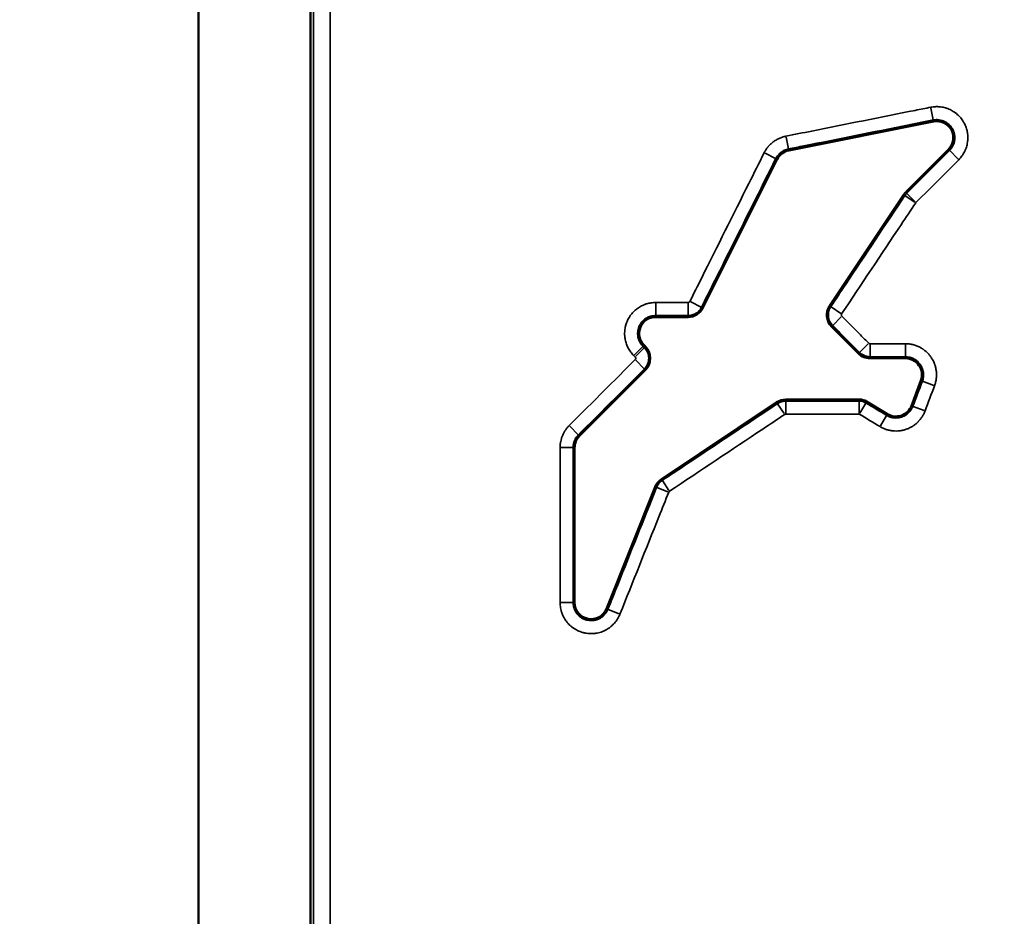
# Model space of a CAD drawing. Units: millimetres. Extents: x 0 to 17494, y 0 to 25265.
# Drawn here: x 4748 to 5046, y 13155 to 13427 of the extents above; entities that cross this region are included whole.
import ezdxf

# ---------------------------------------------------------------- set-up
doc = ezdxf.new("R2010")
doc.units = ezdxf.units.MM
doc.layers.add('MD_Visible', color=7, linetype='Continuous', lineweight=50)
doc.layers.add('MD_Visible Narrow', color=7, linetype='Continuous', lineweight=35)
doc.styles.get("Standard").update_dxf_attribs({"font": 'arial.ttf'})
doc.dimstyles.new('OLCU', dxfattribs={"dimtxt": 300, "dimasz": 150, "dimexe": 0.18, "dimexo": 0.0625, "dimgap": 50, "dimtad": 1, "dimdec": 0, "dimlfac": 0.1, "dimrnd": 5, "dimzin": 0, "dimdsep": 46, "dimtxsty": 'Standard', "dimcen": 0.09, "dimse1": 1, "dimse2": 1, "dimadec": 0, "dimazin": 0, "dimtfac": 1, "dimtdec": 0, "dimtofl": 0, "dimtmove": 0, "dimatfit": 3, "dimfxl": 1, "dimtolj": 1, "dimtzin": 0, "dimarcsym": 0})

# ---------------------------------------------------------------- blocks, each defined once
blk = doc.blocks.new('CustomObjectsInViewport4_0')
at = {"layer": 'MD_Visible', "extrusion": (0, 1, 0)}
for p, q in [((4801.83, 11678.79), (4801.83, 13610.04)), ((4835.85, 12751.35), (4835.85, 13609.03)), ((4980.8, 13386.87), (5024.7, 13395.65)), ((5029.22, 13387.21), (5016.25, 13374.24)), ((4954.78, 13339.15), (4977.3, 13384.2)), ((5015.62, 13373.48), (4993.17, 13339.8)), ((4940.47, 13336.39), (4950.31, 13336.39)), ((4993.8, 13333.49), (5001.93, 13325.35)), ((4937.36, 13327.43), (4936.93, 13327.85)), ((5005.47, 13323.89), (5016.18, 13323.89)), ((4917.36, 13300.35), (4937.36, 13320.35)), ((5020.86, 13317.13), (5018.01, 13309.51)), ((4977.14, 13310.55), (4942.19, 13287.25)), ((5002.31, 13311.39), (4979.91, 13311.39)), ((5010.75, 13306.98), (5004.33, 13310.83)), ((4915.9, 13249.85), (4915.9, 13296.82)), ((4940.32, 13284.95), (4925.54, 13248))]:
    blk.add_line(p, q, dxfattribs=at)
at = {"layer": 'MD_Visible', "extrusion": (1.22465e-16, 0, -1)}
for centre, start, end in [((-5025.69, 13390.75), 78.6901, 225), ((-4981.78, 13381.97), 26.5651, 78.6901), ((-4940.47, 13331.39), 315, 90), ((-5016.18, 13318.89), 90, 200.556), ((-5013.32, 13311.27), 200.556, 300.9638), ((-4920.9, 13296.82), 0, 45), ((-4920.9, 13249.85), 201.8014, 0)]:
    blk.add_arc(centre, 5, start, end, dxfattribs=at)
at = {"layer": 'MD_Visible'}
for centre, start, end in [((5019.78, 13370.7), 135, 146.3099), ((4997.33, 13337.03), 146.3099, 225), ((4950.31, 13341.39), 270, 333.4349), ((4933.83, 13323.89), 315, 45), ((5005.47, 13328.89), 225, 270), ((4979.91, 13306.39), 90, 123.6901), ((4944.96, 13283.09), 123.6901, 158.1986)]:
    blk.add_arc(centre, 5, start, end, dxfattribs=at)
blk.add_ellipse((5002.27, 13307.33), major_axis=(-1.09, -3.92), ratio=0.983671, start_param=2.875588, end_param=3.407597, dxfattribs=at)
at = {"layer": 'MD_Visible Narrow', "extrusion": (0, 1, 0)}
for p, q in [((5024.6, 13396.17), (5023.89, 13399.71)), ((5024.7, 13395.67), (5024.62, 13396.09)), ((4980.69, 13387.39), (4979.98, 13390.92)), ((4980.79, 13386.89), (4980.71, 13387.31)), ((5029.24, 13387.2), (5029.54, 13386.89)), ((4976.83, 13384.44), (4973.61, 13386.05)), ((4977.28, 13384.21), (4976.9, 13384.4)), ((5029.6, 13386.84), (5032.14, 13384.29)), ((5015.64, 13373.47), (5016, 13373.23)), ((5016.07, 13373.18), (5019.06, 13371.18)), ((5016.26, 13374.22), (5016.57, 13373.92)), ((5016.62, 13373.86), (5019.17, 13371.32)), ((4940.47, 13336.92), (4940.47, 13340.53)), ((4950.31, 13336.92), (4950.31, 13340.53)), ((4954.3, 13339.39), (4951.08, 13341)), ((4993.19, 13339.79), (4993.55, 13339.55)), ((4996.61, 13337.51), (4993.62, 13339.51)), ((4940.47, 13336.41), (4940.47, 13336.84)), ((4950.31, 13336.41), (4950.31, 13336.84)), ((4954.76, 13339.16), (4954.38, 13339.36)), ((4993.81, 13333.51), (4994.12, 13333.81)), ((4996.72, 13336.42), (4994.17, 13333.87)), ((4936.92, 13327.84), (4936.61, 13327.54)), ((5004.86, 13328.28), (5002.31, 13325.73)), ((5005.47, 13328.03), (5005.47, 13324.42)), ((5016.18, 13328.03), (5016.18, 13324.42)), ((4936.56, 13327.48), (4934.01, 13324.93)), ((4936.99, 13327.05), (4934.44, 13324.5)), ((4937.35, 13327.41), (4937.04, 13327.11)), ((5001.95, 13325.37), (5002.25, 13325.67)), ((4936.99, 13320.73), (4934.44, 13323.28)), ((5005.47, 13323.91), (5005.47, 13324.34)), ((5016.18, 13323.91), (5016.18, 13324.34)), ((4937.35, 13320.37), (4937.04, 13320.67)), ((5020.89, 13317.13), (5021.29, 13316.98)), ((5024.74, 13315.68), (5021.36, 13316.95)), ((4977.15, 13310.53), (4977.39, 13310.17)), ((4979.43, 13307.11), (4977.43, 13310.11)), ((4979.91, 13311.37), (4979.91, 13310.94)), ((4979.91, 13307.25), (4979.91, 13310.86)), ((5002.18, 13310.94), (5002.3, 13311.37)), ((5002.18, 13307.25), (5002.18, 13310.86)), ((5002.32, 13307.22), (5004.17, 13310.3)), ((5004.33, 13310.81), (5004.21, 13310.38)), ((5010.74, 13306.96), (5010.52, 13306.59)), ((5018.03, 13309.5), (5018.43, 13309.35)), ((5021.88, 13308.06), (5018.5, 13309.32)), ((5008.62, 13303.43), (5010.48, 13306.52)), ((4916.99, 13300.73), (4914.44, 13303.28)), ((4917.35, 13300.37), (4917.04, 13300.67)), ((4915.36, 13296.82), (4911.76, 13296.82)), ((4915.87, 13296.82), (4915.45, 13296.82)), ((4942.2, 13287.23), (4942.44, 13286.88)), ((4944.48, 13283.81), (4942.49, 13286.81)), ((4940.34, 13284.94), (4940.74, 13284.78)), ((4944.16, 13283.41), (4940.82, 13284.75)), ((4915.36, 13249.85), (4911.76, 13249.85)), ((4915.87, 13249.85), (4915.45, 13249.85)), ((4925.56, 13247.99), (4925.96, 13247.83)), ((4929.38, 13246.46), (4926.04, 13247.8))]:
    blk.add_line(p, q, dxfattribs=at)
at = {"layer": 'MD_Visible Narrow'}
blk.add_ellipse((5002.18, 13306.98), major_axis=(3.85, -1.07), ratio=0.983671, start_param=1.331393, end_param=1.8102, dxfattribs=at)
for points, knots in [([(4836.77, 12752.27), (4836.77, 12755.61), (4836.77, 12758.94), (4836.77, 12762.27), (4836.77, 12775.61), (4836.77, 12788.94), (4836.77, 12802.27), (4836.77, 12855.61), (4836.77, 12908.94), (4836.77, 12962.27), (4836.77, 13177.55), (4836.77, 13392.83), (4836.77, 13608.11)], [0, 0, 0, 0, 0.01, 0.01, 0.01, 0.05, 0.05, 0.05, 0.21, 0.21, 0.21, 0.8558364, 0.8558364, 0.8558364, 0.8558364]), ([(4841.76, 13608.11), (4841.76, 13595.48), (4841.76, 13543.55), (4841.76, 13452.33), (4841.76, 13334.46), (4841.76, 13216.58), (4841.76, 13098.7), (4841.76, 12980.82), (4841.76, 12865.35), (4841.76, 12789.16), (4841.76, 12752.27)], [0.0799804, 0.0799804, 0.0799804, 0.0799804, 0.1178779, 0.2357558, 0.3536338, 0.4715117, 0.5893896, 0.7072675, 0.8251454, 0.9358169, 0.9358169, 0.9358169, 0.9358169]), ([(4979.93, 13391.2), (4982.54, 13391.72), (4985.16, 13392.24), (4987.77, 13392.77), (4998.23, 13394.86), (5008.69, 13396.95), (5019.15, 13399.04), (5020.72, 13399.36), (5022.28, 13399.67), (5023.84, 13399.98)], [0, 0, 0, 0, 0.008, 0.008, 0.008, 0.04, 0.04, 0.04, 0.04477845, 0.04477845, 0.04477845, 0.04477845]), ([(5023.84, 13399.98), (5024.33, 13400.08), (5024.83, 13400.14), (5025.46, 13400.16), (5025.59, 13400.16), (5025.84, 13400.16), (5025.97, 13400.16), (5026.34, 13400.14), (5026.59, 13400.12), (5027.34, 13400.03), (5027.82, 13399.93), (5028.43, 13399.76), (5028.55, 13399.72), (5028.79, 13399.64), (5028.91, 13399.6), (5029.26, 13399.46), (5029.49, 13399.36), (5030.16, 13399.04), (5030.6, 13398.8), (5031.11, 13398.44), (5031.22, 13398.37), (5031.42, 13398.22), (5031.52, 13398.14), (5031.81, 13397.9), (5032, 13397.74), (5032.54, 13397.22), (5032.87, 13396.85), (5033.33, 13396.25), (5033.47, 13396.05), (5033.68, 13395.73), (5033.74, 13395.62), (5033.87, 13395.4), (5033.93, 13395.29), (5034.23, 13394.74), (5034.42, 13394.28), (5034.67, 13393.58), (5034.74, 13393.34), (5034.83, 13392.97), (5034.86, 13392.85), (5034.92, 13392.6), (5034.94, 13392.48), (5035.05, 13391.86), (5035.09, 13391.36), (5035.1, 13390.62), (5035.1, 13390.37), (5035.07, 13389.99), (5035.06, 13389.87), (5035.03, 13389.61), (5035.02, 13389.49), (5034.92, 13388.87), (5034.81, 13388.38), (5034.59, 13387.67), (5034.5, 13387.43), (5034.36, 13387.09), (5034.31, 13386.97), (5034.2, 13386.74), (5034.15, 13386.63), (5033.87, 13386.06), (5033.61, 13385.64), (5033.02, 13384.83), (5032.7, 13384.45), (5032.34, 13384.09)], [0, 0, 0, 0, 0.0625, 0.0625, 0.078125, 0.078125, 0.09375, 0.09375, 0.125, 0.125, 0.1875, 0.1875, 0.203125, 0.203125, 0.21875, 0.21875, 0.25, 0.25, 0.3125, 0.3125, 0.328125, 0.328125, 0.34375, 0.34375, 0.375, 0.375, 0.4375, 0.4375, 0.46875, 0.46875, 0.484375, 0.484375, 0.5, 0.5, 0.5625, 0.5625, 0.59375, 0.59375, 0.609375, 0.609375, 0.625, 0.625, 0.6875, 0.6875, 0.71875, 0.71875, 0.734375, 0.734375, 0.75, 0.75, 0.8125, 0.8125, 0.84375, 0.84375, 0.859375, 0.859375, 0.875, 0.875, 0.9375, 0.9375, 1, 1, 1, 1]), ([(5029.56, 13386.88), (5029.76, 13387.09), (5029.95, 13387.31), (5030.29, 13387.78), (5030.44, 13388.02), (5030.61, 13388.35), (5030.64, 13388.42), (5030.7, 13388.55), (5030.73, 13388.62), (5030.81, 13388.82), (5030.86, 13388.96), (5030.99, 13389.37), (5031.06, 13389.65), (5031.12, 13390.09), (5031.14, 13390.23), (5031.16, 13390.53), (5031.16, 13390.67), (5031.16, 13391.11), (5031.13, 13391.4), (5031.07, 13391.75), (5031.05, 13391.83), (5031.02, 13391.97), (5031.01, 13392.04), (5030.95, 13392.25), (5030.91, 13392.39), (5030.77, 13392.81), (5030.65, 13393.07), (5030.48, 13393.39), (5030.44, 13393.46), (5030.37, 13393.58), (5030.33, 13393.64), (5030.21, 13393.83), (5030.13, 13393.95), (5029.87, 13394.3), (5029.67, 13394.51), (5029.36, 13394.81), (5029.25, 13394.91), (5029.08, 13395.05), (5029.02, 13395.09), (5028.9, 13395.18), (5028.84, 13395.22), (5028.54, 13395.43), (5028.29, 13395.57), (5027.9, 13395.76), (5027.76, 13395.82), (5027.56, 13395.89), (5027.49, 13395.92), (5027.35, 13395.97), (5027.28, 13395.99), (5026.93, 13396.09), (5026.65, 13396.15), (5026.21, 13396.2), (5026.07, 13396.21), (5025.85, 13396.22), (5025.78, 13396.22), (5025.63, 13396.22), (5025.56, 13396.22), (5025.19, 13396.21), (5024.9, 13396.18), (5024.61, 13396.12)], [0, 0, 0, 0, 0.0625, 0.0625, 0.125, 0.125, 0.140625, 0.140625, 0.15625, 0.15625, 0.1875, 0.1875, 0.25, 0.25, 0.28125, 0.28125, 0.3125, 0.3125, 0.375, 0.375, 0.390625, 0.390625, 0.40625, 0.40625, 0.4375, 0.4375, 0.5, 0.5, 0.515625, 0.515625, 0.53125, 0.53125, 0.5625, 0.5625, 0.625, 0.625, 0.65625, 0.65625, 0.671875, 0.671875, 0.6875, 0.6875, 0.75, 0.75, 0.78125, 0.78125, 0.796875, 0.796875, 0.8125, 0.8125, 0.875, 0.875, 0.90625, 0.90625, 0.921875, 0.921875, 0.9375, 0.9375, 1, 1, 1, 1]), ([(5024.61, 13396.12), (5022, 13395.59), (5019.38, 13395.07), (5016.77, 13394.55), (5006.31, 13392.46), (4995.85, 13390.36), (4985.39, 13388.27), (4983.83, 13387.96), (4982.26, 13387.65), (4980.7, 13387.34)], [0, 0, 0, 0, 0.008, 0.008, 0.008, 0.04, 0.04, 0.04, 0.04477845, 0.04477845, 0.04477845, 0.04477845]), ([(4973.36, 13386.18), (4973.52, 13386.5), (4973.87, 13387.12), (4974.3, 13387.7), (4974.58, 13388.04), (4974.64, 13388.11), (4974.76, 13388.25), (4974.94, 13388.44), (4975.13, 13388.64), (4975.51, 13389), (4975.78, 13389.24), (4976.35, 13389.67), (4976.64, 13389.87), (4977.11, 13390.14), (4977.26, 13390.23), (4977.58, 13390.4), (4977.74, 13390.47), (4978.22, 13390.69), (4978.56, 13390.82), (4979.23, 13391.04), (4979.58, 13391.13), (4979.93, 13391.2)], [0, 0, 0, 0, 0.125, 0.25, 0.25, 0.28125, 0.28125, 0.3125, 0.375, 0.375, 0.5, 0.5, 0.625, 0.625, 0.6875, 0.6875, 0.75, 0.75, 0.875, 0.875, 1, 1, 1, 1]), ([(4980.7, 13387.34), (4980.5, 13387.29), (4980.3, 13387.24), (4979.9, 13387.12), (4979.71, 13387.04), (4979.33, 13386.87), (4979.15, 13386.78), (4978.79, 13386.56), (4978.62, 13386.44), (4978.29, 13386.19), (4978.13, 13386.06), (4977.91, 13385.84), (4977.84, 13385.77), (4977.7, 13385.62), (4977.63, 13385.54), (4977.43, 13385.3), (4977.18, 13384.96), (4976.97, 13384.6), (4976.88, 13384.42)], [0, 0, 0, 0, 0.125, 0.125, 0.25, 0.25, 0.375, 0.375, 0.5, 0.5, 0.625, 0.625, 0.6875, 0.6875, 0.75, 0.75, 0.875, 1, 1, 1, 1]), ([(4950.83, 13341.13), (4952.02, 13343.51), (4953.22, 13345.9), (4954.41, 13348.28), (4959.18, 13357.82), (4963.95, 13367.36), (4968.72, 13376.91), (4970.27, 13380), (4971.81, 13383.09), (4973.36, 13386.18)], [0, 0, 0, 0, 0.008, 0.008, 0.008, 0.04, 0.04, 0.04, 0.05036611, 0.05036611, 0.05036611, 0.05036611]), ([(4976.88, 13384.42), (4975.69, 13382.03), (4974.49, 13379.65), (4973.3, 13377.26), (4968.53, 13367.72), (4963.76, 13358.18), (4958.99, 13348.64), (4957.45, 13345.55), (4955.9, 13342.46), (4954.35, 13339.37)], [0, 0, 0, 0, 0.008, 0.008, 0.008, 0.04, 0.04, 0.04, 0.05036611, 0.05036611, 0.05036611, 0.05036611]), ([(5016.58, 13373.9), (5018.47, 13375.79), (5020.36, 13377.68), (5022.24, 13379.56), (5024.68, 13382), (5027.12, 13384.44), (5029.56, 13386.88)], [0, 0, 0, 0, 0.008, 0.008, 0.008, 0.01834636, 0.01834636, 0.01834636, 0.01834636]), ([(5032.34, 13384.09), (5030.46, 13382.21), (5028.57, 13380.32), (5026.69, 13378.43), (5024.25, 13376), (5021.81, 13373.56), (5019.37, 13371.12)], [0, 0, 0, 0, 0.008, 0.008, 0.008, 0.01834636, 0.01834636, 0.01834636, 0.01834636]), ([(4993.57, 13339.54), (4995.05, 13341.76), (4996.53, 13343.97), (4998, 13346.19), (5004.01, 13355.2), (5010.01, 13364.21), (5016.02, 13373.21)], [0, 0, 0, 0, 0.008, 0.008, 0.008, 0.04047527, 0.04047527, 0.04047527, 0.04047527]), ([(5019.3, 13371.03), (5017.82, 13368.81), (5016.34, 13366.59), (5014.86, 13364.37), (5008.85, 13355.37), (5002.85, 13346.36), (4996.84, 13337.35)], [0, 0, 0, 0, 0.008, 0.008, 0.008, 0.04047527, 0.04047527, 0.04047527, 0.04047527]), ([(4933.81, 13324.73), (4933.48, 13325.06), (4933.18, 13325.41), (4932.63, 13326.15), (4932.39, 13326.54), (4932.06, 13327.16), (4931.95, 13327.37), (4931.77, 13327.79), (4931.68, 13328), (4931.45, 13328.66), (4931.33, 13329.1), (4931.19, 13329.78), (4931.15, 13330.01), (4931.11, 13330.35), (4931.1, 13330.47), (4931.08, 13330.7), (4931.07, 13330.82), (4931.04, 13331.39), (4931.05, 13331.85), (4931.12, 13332.54), (4931.15, 13332.77), (4931.21, 13333.11), (4931.23, 13333.23), (4931.28, 13333.45), (4931.31, 13333.57), (4931.45, 13334.13), (4931.6, 13334.57), (4931.95, 13335.42), (4932.15, 13335.83), (4932.45, 13336.33), (4932.52, 13336.43), (4932.64, 13336.62), (4932.71, 13336.72), (4932.91, 13337), (4933.05, 13337.19), (4933.48, 13337.72), (4933.8, 13338.05), (4934.23, 13338.44), (4934.32, 13338.52), (4934.5, 13338.67), (4934.59, 13338.74), (4934.86, 13338.96), (4935.05, 13339.09), (4935.62, 13339.48), (4936.03, 13339.7), (4936.65, 13340), (4936.86, 13340.09), (4937.19, 13340.21), (4937.3, 13340.25), (4937.52, 13340.33), (4937.63, 13340.37), (4938.18, 13340.53), (4938.63, 13340.64), (4939.54, 13340.77), (4940, 13340.8), (4940.47, 13340.8)], [0, 0, 0, 0, 0.0625, 0.0625, 0.125, 0.125, 0.15625, 0.15625, 0.1875, 0.1875, 0.25, 0.25, 0.28125, 0.28125, 0.296875, 0.296875, 0.3125, 0.3125, 0.375, 0.375, 0.40625, 0.40625, 0.421875, 0.421875, 0.4375, 0.4375, 0.5, 0.5, 0.5625, 0.5625, 0.578125, 0.578125, 0.59375, 0.59375, 0.625, 0.625, 0.6875, 0.6875, 0.703125, 0.703125, 0.71875, 0.71875, 0.75, 0.75, 0.8125, 0.8125, 0.84375, 0.84375, 0.859375, 0.859375, 0.875, 0.875, 0.9375, 0.9375, 1, 1, 1, 1]), ([(4950.31, 13340.8), (4950.33, 13340.8), (4950.36, 13340.81), (4950.42, 13340.81), (4950.47, 13340.83), (4950.52, 13340.84), (4950.57, 13340.87), (4950.59, 13340.88), (4950.64, 13340.91), (4950.66, 13340.92), (4950.7, 13340.96), (4950.72, 13340.98), (4950.78, 13341.04), (4950.81, 13341.08), (4950.83, 13341.13)], [0, 0, 0, 0, 0.125, 0.125, 0.25, 0.375, 0.375, 0.5, 0.5, 0.625, 0.625, 0.75, 0.75, 1, 1, 1, 1]), ([(4994.13, 13333.83), (4993.95, 13334.01), (4993.78, 13334.21), (4993.56, 13334.53), (4993.49, 13334.64), (4993.39, 13334.8), (4993.36, 13334.86), (4993.3, 13334.97), (4993.27, 13335.03), (4993.13, 13335.33), (4993.04, 13335.57), (4992.94, 13335.94), (4992.91, 13336.07), (4992.87, 13336.26), (4992.86, 13336.32), (4992.84, 13336.45), (4992.84, 13336.52), (4992.8, 13336.84), (4992.8, 13337.1), (4992.83, 13337.49), (4992.84, 13337.62), (4992.87, 13337.81), (4992.89, 13337.87), (4992.91, 13338), (4992.93, 13338.06), (4993.01, 13338.38), (4993.09, 13338.62), (4993.3, 13339.09), (4993.42, 13339.32), (4993.57, 13339.54)], [0, 0, 0, 0, 0.125, 0.125, 0.1875, 0.1875, 0.21875, 0.21875, 0.25, 0.25, 0.375, 0.375, 0.4375, 0.4375, 0.46875, 0.46875, 0.5, 0.5, 0.625, 0.625, 0.6875, 0.6875, 0.71875, 0.71875, 0.75, 0.75, 0.875, 0.875, 1, 1, 1, 1]), ([(4940.47, 13336.87), (4940.2, 13336.87), (4939.93, 13336.85), (4939.4, 13336.77), (4939.14, 13336.71), (4938.75, 13336.59), (4938.62, 13336.55), (4938.37, 13336.45), (4938.25, 13336.4), (4937.88, 13336.22), (4937.65, 13336.09), (4937.32, 13335.87), (4937.21, 13335.79), (4937.05, 13335.67), (4936.99, 13335.62), (4936.89, 13335.54), (4936.84, 13335.49), (4936.59, 13335.27), (4936.41, 13335.07), (4936.15, 13334.76), (4936.07, 13334.65), (4935.95, 13334.49), (4935.92, 13334.43), (4935.84, 13334.32), (4935.81, 13334.26), (4935.63, 13333.97), (4935.39, 13333.49), (4935.22, 13332.98), (4935.14, 13332.66), (4935.13, 13332.59), (4935.1, 13332.46), (4935.09, 13332.39), (4935.05, 13332.19), (4935.03, 13332.06), (4934.99, 13331.66), (4934.99, 13331.39), (4935, 13331.06), (4935.01, 13330.99), (4935.02, 13330.85), (4935.03, 13330.79), (4935.05, 13330.59), (4935.07, 13330.45), (4935.15, 13330.06), (4935.22, 13329.8), (4935.36, 13329.42), (4935.41, 13329.3), (4935.52, 13329.05), (4935.58, 13328.93), (4935.77, 13328.57), (4935.91, 13328.34), (4936.23, 13327.91), (4936.41, 13327.71), (4936.6, 13327.52)], [0, 0, 0, 0, 0.0625, 0.0625, 0.125, 0.125, 0.15625, 0.15625, 0.1875, 0.1875, 0.25, 0.25, 0.28125, 0.28125, 0.296875, 0.296875, 0.3125, 0.3125, 0.375, 0.375, 0.40625, 0.40625, 0.421875, 0.421875, 0.4375, 0.4375, 0.5, 0.5625, 0.5625, 0.578125, 0.578125, 0.59375, 0.59375, 0.625, 0.625, 0.6875, 0.6875, 0.703125, 0.703125, 0.71875, 0.71875, 0.75, 0.75, 0.8125, 0.8125, 0.84375, 0.84375, 0.875, 0.875, 0.9375, 0.9375, 1, 1, 1, 1]), ([(4950.31, 13336.87), (4947.64, 13336.87), (4944.97, 13336.87), (4942.31, 13336.87), (4941.69, 13336.87), (4941.08, 13336.87), (4940.47, 13336.87)], [0, 0, 0, 0, 0.008, 0.008, 0.008, 0.009838762, 0.009838762, 0.009838762, 0.009838762]), ([(4954.35, 13339.37), (4954.26, 13339.18), (4954.15, 13339), (4953.92, 13338.66), (4953.79, 13338.49), (4953.58, 13338.26), (4953.51, 13338.19), (4953.35, 13338.04), (4953.28, 13337.97), (4953.03, 13337.77), (4952.87, 13337.65), (4952.6, 13337.49), (4952.51, 13337.44), (4952.37, 13337.36), (4952.32, 13337.34), (4952.23, 13337.29), (4952.18, 13337.27), (4951.94, 13337.17), (4951.75, 13337.1), (4951.35, 13336.98), (4951.14, 13336.94), (4950.83, 13336.89), (4950.73, 13336.88), (4950.52, 13336.87), (4950.41, 13336.87), (4950.31, 13336.87)], [0, 0, 0, 0, 0.125, 0.125, 0.25, 0.25, 0.3125, 0.3125, 0.375, 0.375, 0.5, 0.5, 0.5625, 0.5625, 0.59375, 0.59375, 0.625, 0.625, 0.75, 0.75, 0.875, 0.875, 0.9375, 0.9375, 1, 1, 1, 1]), ([(4996.84, 13337.35), (4996.81, 13337.3), (4996.78, 13337.23), (4996.76, 13337.14), (4996.75, 13337.1), (4996.75, 13337.04), (4996.75, 13337), (4996.75, 13336.94), (4996.76, 13336.9), (4996.78, 13336.84), (4996.79, 13336.81), (4996.83, 13336.72), (4996.87, 13336.66), (4996.92, 13336.61)], [0, 0, 0, 0, 0.25, 0.25, 0.375, 0.375, 0.5, 0.5, 0.625, 0.625, 0.75, 0.75, 1, 1, 1, 1]), ([(4996.92, 13336.61), (4998.8, 13334.73), (5000.69, 13332.84), (5002.57, 13330.96), (5003.4, 13330.13), (5004.23, 13329.3), (5005.05, 13328.48)], [0, 0, 0, 0, 0.008, 0.008, 0.008, 0.01150758, 0.01150758, 0.01150758, 0.01150758]), ([(5002.27, 13325.69), (5000.38, 13327.58), (4998.5, 13329.46), (4996.61, 13331.35), (4995.79, 13332.17), (4994.96, 13333), (4994.13, 13333.83)], [0, 0, 0, 0, 0.008, 0.008, 0.008, 0.01150758, 0.01150758, 0.01150758, 0.01150758]), ([(5005.05, 13328.48), (5005.08, 13328.45), (5005.11, 13328.42), (5005.18, 13328.38), (5005.21, 13328.36), (5005.26, 13328.34), (5005.28, 13328.34), (5005.32, 13328.32), (5005.34, 13328.32), (5005.39, 13328.31), (5005.43, 13328.3), (5005.47, 13328.3)], [0, 0, 0, 0, 0.25, 0.25, 0.5, 0.5, 0.625, 0.625, 0.75, 0.75, 1, 1, 1, 1]), ([(5016.18, 13328.3), (5016.56, 13328.3), (5017.32, 13328.26), (5018.07, 13328.12), (5018.81, 13327.94), (5019.17, 13327.83), (5019.88, 13327.56), (5020.22, 13327.4), (5020.72, 13327.14), (5020.89, 13327.05), (5021.13, 13326.9), (5021.21, 13326.85), (5021.37, 13326.75), (5021.45, 13326.69), (5021.84, 13326.42), (5022.14, 13326.19), (5022.7, 13325.69), (5022.97, 13325.43), (5023.35, 13325), (5023.47, 13324.86), (5023.65, 13324.63), (5023.7, 13324.55), (5023.82, 13324.4), (5023.87, 13324.32), (5024.14, 13323.93), (5024.53, 13323.29), (5024.84, 13322.6), (5025.01, 13322.16), (5025.04, 13322.07), (5025.11, 13321.89), (5025.14, 13321.8), (5025.22, 13321.53), (5025.27, 13321.34), (5025.41, 13320.79), (5025.48, 13320.42), (5025.57, 13319.68), (5025.6, 13319.3), (5025.6, 13318.82), (5025.6, 13318.73), (5025.59, 13318.54), (5025.59, 13318.44), (5025.57, 13318.16), (5025.55, 13317.97), (5025.49, 13317.41), (5025.42, 13317.04), (5025.24, 13316.3), (5025.13, 13315.94), (5025, 13315.58)], [0, 0, 0, 0, 0.0625, 0.125, 0.125, 0.1875, 0.1875, 0.25, 0.25, 0.28125, 0.28125, 0.296875, 0.296875, 0.3125, 0.3125, 0.375, 0.375, 0.4375, 0.4375, 0.46875, 0.46875, 0.484375, 0.484375, 0.5, 0.5, 0.5625, 0.625, 0.625, 0.640625, 0.640625, 0.65625, 0.65625, 0.6875, 0.6875, 0.75, 0.75, 0.8125, 0.8125, 0.828125, 0.828125, 0.84375, 0.84375, 0.875, 0.875, 0.9375, 0.9375, 1, 1, 1, 1]), ([(4937.03, 13327.09), (4937.24, 13326.88), (4937.42, 13326.65), (4937.67, 13326.28), (4937.75, 13326.16), (4937.85, 13325.96), (4937.88, 13325.89), (4937.95, 13325.76), (4937.98, 13325.69), (4938.12, 13325.35), (4938.21, 13325.07), (4938.28, 13324.7), (4938.29, 13324.63), (4938.31, 13324.48), (4938.32, 13324.41), (4938.34, 13324.19), (4938.35, 13324.04), (4938.35, 13323.6), (4938.32, 13323.3), (4938.25, 13322.94), (4938.23, 13322.87), (4938.2, 13322.72), (4938.18, 13322.65), (4938.11, 13322.44), (4938.02, 13322.16), (4937.89, 13321.89), (4937.79, 13321.7), (4937.75, 13321.63), (4937.67, 13321.5), (4937.63, 13321.44), (4937.43, 13321.13), (4937.24, 13320.9), (4937.03, 13320.69)], [0, 0, 0, 0, 0.125, 0.125, 0.1875, 0.1875, 0.21875, 0.21875, 0.25, 0.25, 0.375, 0.375, 0.40625, 0.40625, 0.4375, 0.4375, 0.5, 0.5, 0.625, 0.625, 0.65625, 0.65625, 0.6875, 0.6875, 0.75, 0.8125, 0.8125, 0.84375, 0.84375, 0.875, 0.875, 1, 1, 1, 1]), ([(5005.47, 13324.37), (5005.17, 13324.37), (5004.88, 13324.39), (5004.44, 13324.48), (5004.3, 13324.52), (5004.09, 13324.58), (5004.02, 13324.6), (5003.88, 13324.65), (5003.81, 13324.68), (5003.46, 13324.82), (5003.2, 13324.96), (5002.9, 13325.17), (5002.84, 13325.21), (5002.72, 13325.3), (5002.66, 13325.34), (5002.49, 13325.49), (5002.37, 13325.59), (5002.27, 13325.69)], [0, 0, 0, 0, 0.25, 0.25, 0.375, 0.375, 0.4375, 0.4375, 0.5, 0.5, 0.75, 0.75, 0.8125, 0.8125, 0.875, 0.875, 1, 1, 1, 1]), ([(4914.24, 13303.48), (4916.13, 13305.36), (4918.01, 13307.25), (4919.9, 13309.13), (4924.68, 13313.91), (4929.46, 13318.7), (4934.24, 13323.48)], [0, 0, 0, 0, 0.008, 0.008, 0.008, 0.02828427, 0.02828427, 0.02828427, 0.02828427]), ([(4934.24, 13323.48), (4934.27, 13323.5), (4934.29, 13323.53), (4934.34, 13323.6), (4934.35, 13323.63), (4934.38, 13323.68), (4934.38, 13323.7), (4934.39, 13323.74), (4934.4, 13323.76), (4934.41, 13323.81), (4934.41, 13323.85), (4934.41, 13323.93), (4934.41, 13323.97), (4934.39, 13324.04), (4934.38, 13324.08), (4934.36, 13324.13), (4934.35, 13324.15), (4934.33, 13324.18), (4934.32, 13324.2), (4934.29, 13324.25), (4934.27, 13324.28), (4934.24, 13324.3)], [0, 0, 0, 0, 0.125, 0.125, 0.25, 0.25, 0.3125, 0.3125, 0.375, 0.375, 0.5, 0.5, 0.625, 0.625, 0.75, 0.75, 0.8125, 0.8125, 0.875, 0.875, 1, 1, 1, 1]), ([(5016.18, 13324.37), (5013.52, 13324.37), (5010.85, 13324.37), (5008.18, 13324.37), (5007.28, 13324.37), (5006.37, 13324.37), (5005.47, 13324.37)], [0, 0, 0, 0, 0.008, 0.008, 0.008, 0.01071393, 0.01071393, 0.01071393, 0.01071393]), ([(5021.31, 13316.97), (5021.39, 13317.18), (5021.45, 13317.39), (5021.56, 13317.81), (5021.59, 13318.03), (5021.63, 13318.35), (5021.64, 13318.46), (5021.66, 13318.68), (5021.66, 13318.8), (5021.66, 13319.13), (5021.64, 13319.35), (5021.59, 13319.78), (5021.55, 13320), (5021.47, 13320.32), (5021.44, 13320.42), (5021.39, 13320.58), (5021.37, 13320.63), (5021.34, 13320.74), (5021.32, 13320.79), (5021.22, 13321.05), (5021.04, 13321.45), (5020.81, 13321.82), (5020.65, 13322.05), (5020.62, 13322.1), (5020.56, 13322.18), (5020.52, 13322.23), (5020.42, 13322.36), (5020.35, 13322.44), (5020.13, 13322.69), (5019.98, 13322.85), (5019.65, 13323.14), (5019.47, 13323.27), (5019.2, 13323.46), (5019.11, 13323.52), (5018.92, 13323.63), (5018.82, 13323.69), (5018.53, 13323.84), (5018.33, 13323.93), (5017.92, 13324.09), (5017.71, 13324.15), (5017.28, 13324.26), (5016.85, 13324.34), (5016.4, 13324.37), (5016.18, 13324.37)], [0, 0, 0, 0, 0.0625, 0.0625, 0.125, 0.125, 0.15625, 0.15625, 0.1875, 0.1875, 0.25, 0.25, 0.3125, 0.3125, 0.34375, 0.34375, 0.359375, 0.359375, 0.375, 0.375, 0.4375, 0.5, 0.5, 0.515625, 0.515625, 0.53125, 0.53125, 0.5625, 0.5625, 0.625, 0.625, 0.6875, 0.6875, 0.71875, 0.71875, 0.75, 0.75, 0.8125, 0.8125, 0.875, 0.875, 0.9375, 1, 1, 1, 1]), ([(4937.03, 13320.69), (4935.14, 13318.81), (4933.26, 13316.92), (4931.37, 13315.03), (4926.59, 13310.25), (4921.81, 13305.47), (4917.03, 13300.69)], [0, 0, 0, 0, 0.008, 0.008, 0.008, 0.02828427, 0.02828427, 0.02828427, 0.02828427]), ([(4942.45, 13286.86), (4944.67, 13288.34), (4946.89, 13289.81), (4949.11, 13291.29), (4958.54, 13297.58), (4967.97, 13303.87), (4977.4, 13310.16)], [0, 0, 0, 0, 0.008, 0.008, 0.008, 0.04200256, 0.04200256, 0.04200256, 0.04200256]), ([(4977.4, 13310.16), (4977.59, 13310.28), (4977.78, 13310.39), (4978.18, 13310.58), (4978.38, 13310.66), (4978.7, 13310.75), (4978.81, 13310.78), (4979.03, 13310.83), (4979.14, 13310.85), (4979.47, 13310.9), (4979.69, 13310.92), (4979.91, 13310.92)], [0, 0, 0, 0, 0.25, 0.25, 0.5, 0.5, 0.625, 0.625, 0.75, 0.75, 1, 1, 1, 1]), ([(4979.91, 13310.92), (4982.58, 13310.92), (4985.25, 13310.92), (4987.91, 13310.92), (4992.67, 13310.92), (4997.42, 13310.92), (5002.18, 13310.92)], [0, 0, 0, 0, 0.008, 0.008, 0.008, 0.02226341, 0.02226341, 0.02226341, 0.02226341]), ([(4979.59, 13306.88), (4977.37, 13305.4), (4975.15, 13303.92), (4972.93, 13302.44), (4963.5, 13296.15), (4954.07, 13289.87), (4944.64, 13283.58)], [0, 0, 0, 0, 0.008, 0.008, 0.008, 0.04200256, 0.04200256, 0.04200256, 0.04200256]), ([(4979.91, 13306.98), (4979.88, 13306.98), (4979.85, 13306.97), (4979.8, 13306.97), (4979.77, 13306.96), (4979.69, 13306.93), (4979.63, 13306.91), (4979.59, 13306.88)], [0, 0, 0, 0, 0.25, 0.25, 0.5, 0.5, 1, 1, 1, 1]), ([(5022.14, 13307.96), (5022.08, 13307.8), (5022.01, 13307.64), (5021.87, 13307.32), (5021.8, 13307.16), (5021.57, 13306.7), (5021.39, 13306.41), (5021.02, 13305.83), (5020.82, 13305.56), (5020.49, 13305.16), (5020.38, 13305.03), (5020.2, 13304.84), (5020.14, 13304.77), (5020.02, 13304.65), (5019.96, 13304.59), (5019.65, 13304.29), (5019.39, 13304.06), (5018.86, 13303.64), (5018.57, 13303.44), (5018.14, 13303.17), (5017.99, 13303.09), (5017.69, 13302.92), (5017.53, 13302.84), (5017.06, 13302.62), (5016.75, 13302.49), (5016.1, 13302.26), (5015.77, 13302.17), (5015.27, 13302.05), (5015.1, 13302.02), (5014.85, 13301.97), (5014.76, 13301.96), (5014.59, 13301.94), (5014.5, 13301.93), (5014.07, 13301.87), (5013.73, 13301.85), (5013.05, 13301.85), (5012.7, 13301.87), (5012.19, 13301.92), (5012.02, 13301.94), (5011.77, 13301.98), (5011.68, 13302), (5011.51, 13302.03), (5011.43, 13302.04), (5011, 13302.14), (5010.67, 13302.23), (5010.02, 13302.44), (5009.7, 13302.57), (5009.08, 13302.85), (5008.78, 13303.01), (5008.48, 13303.19)], [0, 0, 0, 0, 0.03125, 0.03125, 0.0625, 0.0625, 0.125, 0.125, 0.1875, 0.1875, 0.21875, 0.21875, 0.234375, 0.234375, 0.25, 0.25, 0.3125, 0.3125, 0.375, 0.375, 0.40625, 0.40625, 0.4375, 0.4375, 0.5, 0.5, 0.5625, 0.5625, 0.59375, 0.59375, 0.609375, 0.609375, 0.625, 0.625, 0.6875, 0.6875, 0.75, 0.75, 0.78125, 0.78125, 0.796875, 0.796875, 0.8125, 0.8125, 0.875, 0.875, 0.9375, 0.9375, 1, 1, 1, 1]), ([(5010.51, 13306.57), (5010.68, 13306.47), (5010.86, 13306.37), (5011.22, 13306.21), (5011.4, 13306.13), (5011.78, 13306.01), (5011.97, 13305.96), (5012.27, 13305.89), (5012.37, 13305.87), (5012.57, 13305.84), (5012.67, 13305.83), (5013.16, 13305.78), (5013.56, 13305.78), (5014.06, 13305.84), (5014.16, 13305.85), (5014.36, 13305.89), (5014.45, 13305.91), (5014.75, 13305.97), (5014.94, 13306.03), (5015.31, 13306.16), (5015.5, 13306.24), (5015.77, 13306.37), (5015.86, 13306.41), (5016.04, 13306.51), (5016.12, 13306.56), (5016.55, 13306.82), (5016.86, 13307.07), (5017.22, 13307.42), (5017.29, 13307.49), (5017.43, 13307.64), (5017.49, 13307.71), (5017.68, 13307.95), (5017.92, 13308.27), (5018.12, 13308.61), (5018.25, 13308.88), (5018.3, 13308.97), (5018.38, 13309.16), (5018.41, 13309.25), (5018.45, 13309.34)], [0, 0, 0, 0, 0.0625, 0.0625, 0.125, 0.125, 0.1875, 0.1875, 0.21875, 0.21875, 0.25, 0.25, 0.375, 0.375, 0.40625, 0.40625, 0.4375, 0.4375, 0.5, 0.5, 0.5625, 0.5625, 0.59375, 0.59375, 0.625, 0.625, 0.75, 0.75, 0.78125, 0.78125, 0.8125, 0.8125, 0.875, 0.9375, 0.9375, 0.96875, 0.96875, 1, 1, 1, 1]), ([(4911.48, 13296.82), (4911.48, 13297.13), (4911.5, 13297.44), (4911.54, 13297.9), (4911.56, 13298.06), (4911.61, 13298.36), (4911.64, 13298.51), (4911.73, 13298.97), (4911.88, 13299.56), (4912.08, 13300.14), (4912.26, 13300.57), (4912.32, 13300.71), (4912.46, 13300.99), (4912.53, 13301.13), (4912.74, 13301.53), (4912.9, 13301.8), (4913.24, 13302.31), (4913.42, 13302.55), (4913.81, 13303.03), (4914.02, 13303.26), (4914.24, 13303.48)], [0, 0, 0, 0, 0.125, 0.125, 0.1875, 0.1875, 0.25, 0.25, 0.375, 0.5, 0.5, 0.5625, 0.5625, 0.625, 0.625, 0.75, 0.75, 0.875, 0.875, 1, 1, 1, 1]), ([(4917.03, 13300.69), (4916.77, 13300.44), (4916.54, 13300.16), (4916.25, 13299.71), (4916.16, 13299.56), (4916.03, 13299.32), (4915.99, 13299.24), (4915.91, 13299.08), (4915.87, 13299), (4915.7, 13298.58), (4915.6, 13298.24), (4915.51, 13297.81), (4915.5, 13297.72), (4915.47, 13297.54), (4915.46, 13297.45), (4915.43, 13297.18), (4915.42, 13297), (4915.42, 13296.82)], [0, 0, 0, 0, 0.25, 0.25, 0.375, 0.375, 0.4375, 0.4375, 0.5, 0.5, 0.75, 0.75, 0.8125, 0.8125, 0.875, 0.875, 1, 1, 1, 1]), ([(4915.42, 13296.82), (4915.42, 13294.15), (4915.42, 13291.49), (4915.42, 13288.82), (4915.42, 13278.15), (4915.42, 13267.49), (4915.42, 13256.82), (4915.42, 13254.5), (4915.42, 13252.18), (4915.42, 13249.85)], [0, 0, 0, 0, 0.008, 0.008, 0.008, 0.04, 0.04, 0.04, 0.04696602, 0.04696602, 0.04696602, 0.04696602]), ([(4940.76, 13284.77), (4940.85, 13284.98), (4940.95, 13285.19), (4941.18, 13285.58), (4941.3, 13285.76), (4941.52, 13286.03), (4941.59, 13286.11), (4941.75, 13286.28), (4941.83, 13286.36), (4942.08, 13286.59), (4942.26, 13286.73), (4942.45, 13286.86)], [0, 0, 0, 0, 0.25, 0.25, 0.5, 0.5, 0.625, 0.625, 0.75, 0.75, 1, 1, 1, 1]), ([(4925.98, 13247.82), (4926.97, 13250.3), (4927.96, 13252.77), (4928.95, 13255.25), (4932.89, 13265.09), (4936.83, 13274.93), (4940.76, 13284.77)], [0, 0, 0, 0, 0.008, 0.008, 0.008, 0.0397987, 0.0397987, 0.0397987, 0.0397987]), ([(4944.42, 13283.31), (4943.43, 13280.83), (4942.44, 13278.36), (4941.45, 13275.88), (4937.51, 13266.04), (4933.58, 13256.2), (4929.64, 13246.36)], [0, 0, 0, 0, 0.008, 0.008, 0.008, 0.0397987, 0.0397987, 0.0397987, 0.0397987]), ([(4944.64, 13283.58), (4944.61, 13283.56), (4944.59, 13283.54), (4944.55, 13283.5), (4944.53, 13283.48), (4944.47, 13283.41), (4944.44, 13283.36), (4944.42, 13283.31)], [0, 0, 0, 0, 0.25, 0.25, 0.5, 0.5, 1, 1, 1, 1]), ([(4929.64, 13246.36), (4929.59, 13246.23), (4929.53, 13246.1), (4929.42, 13245.86), (4929.36, 13245.73), (4929.18, 13245.37), (4929.05, 13245.13), (4928.62, 13244.44), (4928.3, 13244.01), (4927.85, 13243.5), (4927.76, 13243.4), (4927.57, 13243.21), (4927.47, 13243.11), (4927.17, 13242.83), (4926.97, 13242.65), (4926.34, 13242.15), (4925.89, 13241.85), (4925.29, 13241.53), (4925.17, 13241.46), (4924.93, 13241.34), (4924.8, 13241.29), (4924.43, 13241.12), (4924.18, 13241.02), (4923.41, 13240.76), (4922.89, 13240.64), (4922.21, 13240.53), (4922.08, 13240.51), (4921.81, 13240.48), (4921.67, 13240.47), (4921.27, 13240.44), (4921, 13240.44), (4920.19, 13240.45), (4919.65, 13240.51), (4918.98, 13240.63), (4918.85, 13240.66), (4918.58, 13240.73), (4918.45, 13240.76), (4918.06, 13240.87), (4917.81, 13240.96), (4917.05, 13241.24), (4916.56, 13241.48), (4915.98, 13241.83), (4915.86, 13241.9), (4915.63, 13242.05), (4915.52, 13242.12), (4915.19, 13242.36), (4914.98, 13242.53), (4914.36, 13243.05), (4913.99, 13243.44), (4913.55, 13243.96), (4913.47, 13244.07), (4913.3, 13244.29), (4913.22, 13244.4), (4912.99, 13244.73), (4912.85, 13244.96), (4912.45, 13245.66), (4912.22, 13246.15), (4911.99, 13246.8), (4911.95, 13246.93), (4911.87, 13247.19), (4911.83, 13247.32), (4911.73, 13247.71), (4911.67, 13247.97), (4911.53, 13248.77), (4911.48, 13249.31), (4911.48, 13249.85)], [0, 0, 0, 0, 0.015625, 0.015625, 0.03125, 0.03125, 0.0625, 0.0625, 0.125, 0.125, 0.140625, 0.140625, 0.15625, 0.15625, 0.1875, 0.1875, 0.25, 0.25, 0.265625, 0.265625, 0.28125, 0.28125, 0.3125, 0.3125, 0.375, 0.375, 0.390625, 0.390625, 0.40625, 0.40625, 0.4375, 0.4375, 0.5, 0.5, 0.515625, 0.515625, 0.53125, 0.53125, 0.5625, 0.5625, 0.625, 0.625, 0.640625, 0.640625, 0.65625, 0.65625, 0.6875, 0.6875, 0.75, 0.75, 0.765625, 0.765625, 0.78125, 0.78125, 0.8125, 0.8125, 0.875, 0.875, 0.890625, 0.890625, 0.90625, 0.90625, 0.9375, 0.9375, 1, 1, 1, 1]), ([(4915.42, 13249.85), (4915.42, 13249.54), (4915.45, 13249.22), (4915.53, 13248.76), (4915.56, 13248.61), (4915.62, 13248.38), (4915.65, 13248.3), (4915.69, 13248.15), (4915.72, 13248.08), (4915.85, 13247.7), (4915.98, 13247.42), (4916.22, 13247.01), (4916.3, 13246.88), (4916.43, 13246.68), (4916.48, 13246.62), (4916.58, 13246.49), (4916.63, 13246.43), (4916.88, 13246.12), (4917.1, 13245.9), (4917.46, 13245.59), (4917.58, 13245.5), (4917.77, 13245.36), (4917.84, 13245.31), (4917.97, 13245.23), (4918.04, 13245.18), (4918.38, 13244.98), (4918.66, 13244.85), (4919.1, 13244.68), (4919.25, 13244.63), (4919.48, 13244.57), (4919.55, 13244.55), (4919.71, 13244.51), (4919.78, 13244.49), (4920.17, 13244.42), (4920.48, 13244.38), (4920.96, 13244.38), (4921.11, 13244.38), (4921.35, 13244.4), (4921.43, 13244.4), (4921.59, 13244.42), (4921.66, 13244.43), (4922.05, 13244.49), (4922.36, 13244.57), (4922.8, 13244.72), (4922.95, 13244.78), (4923.24, 13244.9), (4923.38, 13244.97), (4923.8, 13245.2), (4924.06, 13245.37), (4924.43, 13245.67), (4924.55, 13245.77), (4924.72, 13245.93), (4924.78, 13245.99), (4924.89, 13246.1), (4924.94, 13246.16), (4925.2, 13246.45), (4925.39, 13246.71), (4925.64, 13247.11), (4925.71, 13247.24), (4925.82, 13247.46), (4925.86, 13247.53), (4925.92, 13247.67), (4925.95, 13247.75), (4925.98, 13247.82)], [0, 0, 0, 0, 0.0625, 0.0625, 0.09375, 0.09375, 0.109375, 0.109375, 0.125, 0.125, 0.1875, 0.1875, 0.21875, 0.21875, 0.234375, 0.234375, 0.25, 0.25, 0.3125, 0.3125, 0.34375, 0.34375, 0.359375, 0.359375, 0.375, 0.375, 0.4375, 0.4375, 0.46875, 0.46875, 0.484375, 0.484375, 0.5, 0.5, 0.5625, 0.5625, 0.59375, 0.59375, 0.609375, 0.609375, 0.625, 0.625, 0.6875, 0.6875, 0.71875, 0.71875, 0.75, 0.75, 0.8125, 0.8125, 0.84375, 0.84375, 0.859375, 0.859375, 0.875, 0.875, 0.9375, 0.9375, 0.96875, 0.96875, 0.984375, 0.984375, 1, 1, 1, 1])]:
    blk.add_open_spline(points, degree=3, knots=knots, dxfattribs=at)
for points in [[(5016.02, 13373.21), (5016.18, 13373.46), (5016.37, 13373.69), (5016.58, 13373.9)], [(5019.37, 13371.12), (5019.34, 13371.09), (5019.32, 13371.06), (5019.3, 13371.03)], [(4940.47, 13340.8), (4943.75, 13340.8), (4947.03, 13340.8), (4950.31, 13340.8)], [(4936.6, 13327.52), (4936.74, 13327.38), (4936.88, 13327.23), (4937.03, 13327.09)], [(5005.47, 13328.3), (5009.04, 13328.3), (5012.61, 13328.3), (5016.18, 13328.3)], [(4934.24, 13324.3), (4934.1, 13324.45), (4933.95, 13324.59), (4933.81, 13324.73)], [(5018.45, 13309.34), (5019.4, 13311.88), (5020.36, 13314.43), (5021.31, 13316.97)], [(5025, 13315.58), (5024.04, 13313.04), (5023.09, 13310.5), (5022.14, 13307.96)], [(5004.2, 13310.35), (5006.3, 13309.09), (5008.41, 13307.83), (5010.51, 13306.57)], [(5002.18, 13306.98), (4994.75, 13306.98), (4987.33, 13306.98), (4979.91, 13306.98)], [(5008.48, 13303.19), (5006.38, 13304.45), (5004.28, 13305.71), (5002.18, 13306.98)], [(4911.48, 13249.85), (4911.48, 13265.51), (4911.48, 13281.16), (4911.48, 13296.82)]]:
    blk.add_open_spline(points, degree=3, dxfattribs=at)
blk = doc.blocks.new('*D5')
at = {"color": 0, "lineweight": -2, "transparency": 16777216}
blk.add_line((4134.58, 17215.16), (10157.37, 17215.16), dxfattribs=at)
at = {"color": 0, "transparency": 16777216}
for points in [[(4134.58, 17240.16), (4134.58, 17190.16), (3984.58, 17215.16)], [(10157.37, 17240.16), (10157.37, 17190.16), (10307.37, 17215.16)]]:
    blk.add_solid(points, dxfattribs=at)
at = {"layer": 'Defpoints', "color": 0, "transparency": 16777216}
for p in [(10307.37, 17215.16), (3984.58, 12037.5), (10307.37, 11785.26)]:
    blk.add_point(p, dxfattribs=at)
at = {"color": 0, "transparency": 16777216, "insert": (7145.97, 17415.16), "char_height": 300, "attachment_point": 5}
blk.add_mtext('\\A1;630', dxfattribs=at)
blk = doc.blocks.new('*D6')
at = {"color": 0, "lineweight": -2, "transparency": 16777216}
blk.add_line((3393.12, 16677.45), (3393.12, 11830.59), dxfattribs=at)
at = {"color": 0, "transparency": 16777216}
for points in [[(3368.12, 16677.45), (3418.12, 16677.45), (3393.12, 16827.45)], [(3368.12, 11830.59), (3418.12, 11830.59), (3393.12, 11680.59)]]:
    blk.add_solid(points, dxfattribs=at)
at = {"layer": 'Defpoints', "color": 0, "transparency": 16777216}
for p in [(7148.43, 16827.45), (3393.12, 11680.59), (7726.83, 11680.59)]:
    blk.add_point(p, dxfattribs=at)
at = {"color": 0, "transparency": 16777216, "insert": (3193.12, 14254.02), "char_height": 300, "attachment_point": 5, "rotation": 90}
blk.add_mtext('\\A1;515', dxfattribs=at)

msp = doc.modelspace()

# ---------------------------------------------------------------- block references
at = {"layer": 'MD_Visible'}
msp.add_blockref('CustomObjectsInViewport4_0', (0, 0), dxfattribs=at)

# ---------------------------------------------------------------- dimensions: what is measured, and where the dimension line sits
dim = msp.add_linear_dim(base=(10307.37, 17215.16), p1=(3984.58, 12037.5), p2=(10307.37, 11785.26), dimstyle='OLCU')
dim.commit()
dim.dimension.update_dxf_attribs({"geometry": '*D5', "text_midpoint": (7145.97, 17415.16)})
dim = msp.add_linear_dim(base=(3393.12, 11680.59), p1=(7148.43, 16827.45), p2=(7726.83, 11680.59), angle=90, dimstyle='OLCU')
dim.commit()
dim.dimension.update_dxf_attribs({"geometry": '*D6', "text_midpoint": (3193.12, 14254.02)})

doc.saveas('drawing.dxf')
